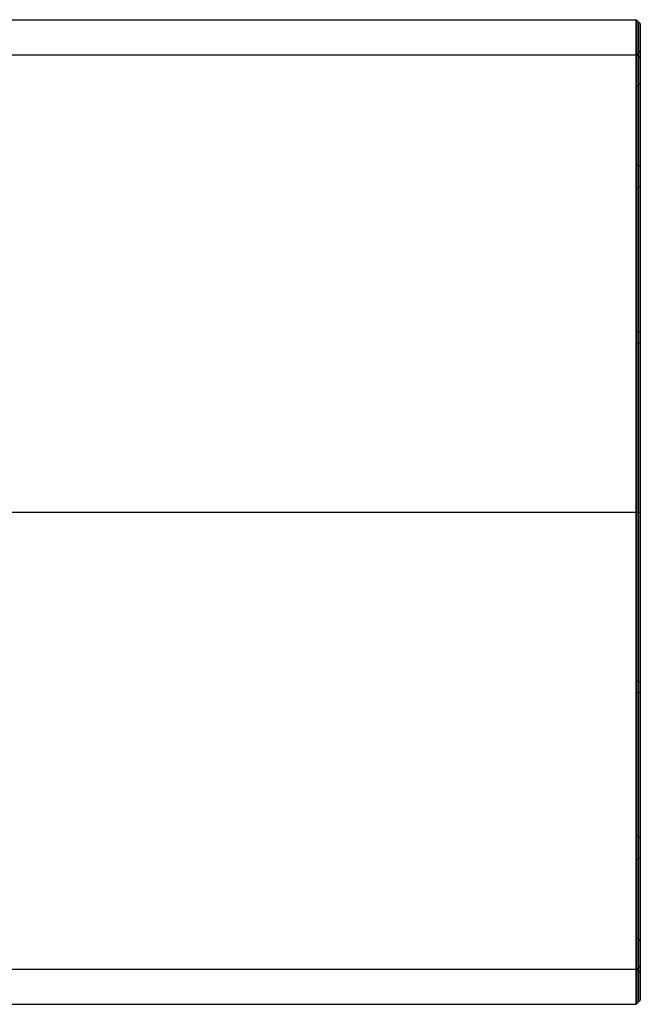
# Model space of a CAD drawing. Units: inches. Extents: x 164.7 to 176.7, y -3.6 to 3.4.
# Drawn here: x 172.3 to 176.7, y -3.6 to 3.4 of the extents above; entities that cross this region are included whole.
import ezdxf

# ---------------------------------------------------------------- set-up
doc = ezdxf.new("R2010")
doc.units = ezdxf.units.IN
doc.header["$MEASUREMENT"] = 0
doc.layers.add('Default', color=18, linetype='Continuous', true_color=0x000000)

msp = doc.modelspace()

# ---------------------------------------------------------------- linework, layer by layer
at = {"layer": 'Default'}
for p, q in [((176.6673, 3.1436, -7.2625), (176.6673, 3.3336, -7.2625)), ((176.6673, -0.1365, -10.7326), (176.6673, -0.1365, -10.5426)), ((176.6673, -0.1365, -3.9825), (176.6673, -0.1365, -3.7924)), ((176.6673, -3.6065, -7.2625), (176.6673, -3.4165, -7.2625))]:
    msp.add_line(p, q, dxfattribs=at)
for points in [[(164.6973, 3.3635, -7.2625), (170.6673, 3.3635, -7.2625), (176.6373, 3.3635, -7.2625)], [(176.6373, 3.3636, -7.2625), (176.6523, 3.3486, -7.2625), (176.6673, 3.3336, -7.2625)], [(164.6973, 3.1135, -7.2625), (170.6673, 3.1135, -7.2625), (176.6373, 3.1135, -7.2625)], [(176.6373, 3.1136, -7.2625), (176.6523, 3.1286, -7.2625), (176.6673, 3.1436, -7.2625)], [(176.6373, 3.1179, -8.5509), (176.6523, 3.1039, -8.5454), (176.6673, 3.09, -8.5399)], [(176.6373, 3.1179, -5.9742), (176.6523, 3.1039, -5.9797), (176.6673, 3.09, -5.9852)], [(176.6373, 2.8854, -6.0662), (176.6523, 2.8994, -6.0607), (176.6673, 2.9133, -6.0551)], [(176.6373, 2.8854, -8.4589), (176.6523, 2.8994, -8.4644), (176.6673, 2.9133, -8.4699)], [(176.6373, 2.3385, -9.7375), (176.6523, 2.3279, -9.7269), (176.6673, 2.3173, -9.7163)], [(176.6373, 2.3385, -4.7875), (176.6523, 2.3279, -4.7981), (176.6673, 2.3173, -4.8087)], [(176.6373, 2.1617, -4.9643), (176.6523, 2.1723, -4.9537), (176.6673, 2.1829, -4.9431)], [(176.6373, 2.1617, -9.5607), (176.6523, 2.1723, -9.5713), (176.6673, 2.1829, -9.582)], [(176.6373, 1.1519, -10.5169), (176.6523, 1.1463, -10.503), (176.6673, 1.1408, -10.489)], [(176.6373, 1.1519, -4.0082), (176.6523, 1.1463, -4.0221), (176.6673, 1.1408, -4.036)], [(176.6373, 1.0598, -4.2406), (176.6523, 1.0654, -4.2267), (176.6673, 1.0709, -4.2127)], [(176.6373, 1.0598, -10.2844), (176.6523, 1.0654, -10.2984), (176.6673, 1.0709, -10.3123)], [(164.6973, -0.1365, -10.7625), (170.6673, -0.1365, -10.7625), (176.6373, -0.1365, -10.7625)], [(164.6973, -0.1365, -10.5125), (170.6673, -0.1365, -10.5125), (176.6373, -0.1365, -10.5125)], [(170.9319, -0.1365, -3.7625), (173.7846, -0.1365, -3.7625), (176.6373, -0.1365, -3.7625)], [(170.9319, -0.1365, -4.0125), (173.7846, -0.1365, -4.0125), (176.6373, -0.1365, -4.0125)], [(176.6373, -0.1365, -10.7626), (176.6523, -0.1365, -10.7476), (176.6673, -0.1365, -10.7326)], [(176.6373, -0.1365, -3.7624), (176.6523, -0.1365, -3.7774), (176.6673, -0.1365, -3.7924)], [(176.6373, -0.1365, -4.0125), (176.6523, -0.1365, -3.9975), (176.6673, -0.1365, -3.9825)], [(176.6373, -0.1365, -10.5126), (176.6523, -0.1365, -10.5276), (176.6673, -0.1365, -10.5426)], [(176.6373, -1.3329, -4.2406), (176.6523, -1.3384, -4.2267), (176.6673, -1.3439, -4.2127)], [(176.6373, -1.3329, -10.2844), (176.6523, -1.3384, -10.2984), (176.6673, -1.3439, -10.3123)], [(176.6373, -1.4249, -10.5169), (176.6523, -1.4194, -10.503), (176.6673, -1.4138, -10.489)], [(176.6373, -1.4249, -4.0081), (176.6523, -1.4194, -4.0221), (176.6673, -1.4138, -4.036)], [(176.6373, -2.4347, -4.9643), (176.6523, -2.4453, -4.9537), (176.6673, -2.4559, -4.9431)], [(176.6373, -2.4347, -9.5607), (176.6523, -2.4453, -9.5713), (176.6673, -2.4559, -9.5819)], [(176.6373, -2.6115, -9.7375), (176.6523, -2.6009, -9.7269), (176.6673, -2.5903, -9.7163)], [(176.6373, -2.6115, -4.7875), (176.6523, -2.6009, -4.7981), (176.6673, -2.5903, -4.8088)], [(176.6373, -3.1584, -6.0662), (176.6523, -3.1724, -6.0607), (176.6673, -3.1863, -6.0551)], [(176.6373, -3.1584, -8.4589), (176.6523, -3.1724, -8.4644), (176.6673, -3.1863, -8.4699)], [(164.6973, -3.3865, -7.2625), (170.6673, -3.3865, -7.2625), (176.6373, -3.3865, -7.2625)], [(176.6373, -3.3909, -8.5509), (176.6523, -3.3769, -8.5454), (176.6673, -3.363, -8.5399)], [(176.6373, -3.3909, -5.9742), (176.6523, -3.3769, -5.9797), (176.6673, -3.363, -5.9852)], [(176.6373, -3.3865, -7.2625), (176.6523, -3.4015, -7.2625), (176.6673, -3.4165, -7.2625)], [(164.6973, -3.6365, -7.2625), (170.6673, -3.6365, -7.2625), (176.6373, -3.6365, -7.2625)], [(176.6373, -3.6365, -7.2625), (176.6523, -3.6215, -7.2625), (176.6673, -3.6065, -7.2625)]]:
    msp.add_open_spline(points, degree=2, dxfattribs=at)
at = {"layer": 'Default', "extrusion": (1, 0, 0)}
msp.add_rational_spline([(176.6373, -3.6365, -7.2625), (176.6373, -3.6365, -10.7625), (176.6373, -0.1365, -10.7625), (176.6373, 3.3635, -10.7625), (176.6373, 3.3635, -7.2625), (176.6373, 3.3635, -3.7625), (176.6373, -0.1365, -3.7625), (176.6373, -3.6365, -3.7625), (176.6373, -3.6365, -7.2625)], [1, 0.707106781187, 1, 0.707106781187, 1, 0.707106781187, 1, 0.707106781187, 1], degree=2, knots=[0, 0, 0, 5.450526, 5.450526, 10.901051, 10.901051, 16.351577, 16.351577, 21.802102, 21.802102, 21.802102], dxfattribs=at)
at = {"layer": 'Default', "extrusion": (-1, -3.98228e-15, -3.98227e-15)}
msp.add_open_spline([(176.6523, -3.6215, -7.2625), (176.6523, -3.6217, -7.7004), (176.6523, -3.4477, -8.6127), (176.6523, -2.6704, -9.7964), (176.6523, -1.4867, -10.5737), (176.6523, -0.1365, -10.8311), (176.6523, 1.2137, -10.5737), (176.6523, 2.3974, -9.7964), (176.6523, 3.1747, -8.6127), (176.6523, 3.432, -7.2625), (176.6523, 3.1747, -5.9124), (176.6523, 2.3974, -4.7286), (176.6523, 1.2137, -3.9513), (176.6523, -0.1365, -3.694), (176.6523, -1.4867, -3.9513), (176.6523, -2.6704, -4.7286), (176.6523, -3.4477, -5.9123), (176.6523, -3.6217, -6.8247), (176.6523, -3.6215, -7.2625)], degree=3, knots=[0, 0, 0, 0, 1.308017, 2.725263, 4.142508, 5.450526, 6.758543, 8.175788, 9.593034, 10.901051, 12.209069, 13.626314, 15.043559, 16.351577, 17.659594, 19.076839, 20.494085, 21.802102, 21.802102, 21.802102, 21.802102], dxfattribs=at)
at = {"layer": 'Default', "extrusion": (-1, 0, 0)}
for points, knots in [([(176.6673, -3.6065, -7.2625), (176.6673, -3.6067, -7.6985), (176.6673, -3.4334, -8.6069), (176.6673, -2.6595, -9.7855), (176.6673, -1.4809, -10.5595), (176.6673, -0.1365, -10.8157), (176.6673, 1.2079, -10.5595), (176.6673, 2.3865, -9.7855), (176.6673, 3.1605, -8.6069), (176.6673, 3.4166, -7.2625), (176.6673, 3.1605, -5.9182), (176.6673, 2.3865, -4.7395), (176.6673, 1.2079, -3.9656), (176.6673, -0.1365, -3.7093), (176.6673, -1.4809, -3.9656), (176.6673, -2.6595, -4.7395), (176.6673, -3.4334, -5.9181), (176.6673, -3.6067, -6.8265), (176.6673, -3.6065, -7.2625)], [0, 0, 0, 0, 1.308017, 2.725263, 4.142508, 5.450526, 6.758543, 8.175788, 9.593034, 10.901051, 12.209069, 13.626314, 15.043559, 16.351577, 17.659594, 19.076839, 20.494085, 21.802102, 21.802102, 21.802102, 21.802102]), ([(176.6523, -3.4015, -7.2625), (176.6523, -3.4017, -6.8523), (176.6523, -3.2386, -5.9976), (176.6523, -2.5105, -4.8886), (176.6523, -1.4014, -4.1603), (176.6523, -0.1365, -3.9193), (176.6523, 1.1284, -4.1603), (176.6523, 2.2374, -4.8886), (176.6523, 2.9657, -5.9976), (176.6523, 3.2067, -7.2625), (176.6523, 2.9657, -8.5275), (176.6523, 2.2374, -9.6365), (176.6523, 1.1284, -10.3647), (176.6523, -0.1365, -10.6058), (176.6523, -1.4014, -10.3647), (176.6523, -2.5105, -9.6365), (176.6523, -3.2386, -8.5275), (176.6523, -3.4017, -7.6727), (176.6523, -3.4015, -7.2625)], [0, 0, 0, 0, 1.236397, 2.576041, 3.915685, 5.152082, 6.388479, 7.728123, 9.067767, 10.304164, 11.54056, 12.880204, 14.219848, 15.456245, 16.692642, 18.032286, 19.37193, 20.608327, 20.608327, 20.608327, 20.608327])]:
    msp.add_open_spline(points, degree=3, knots=knots, dxfattribs=at)
msp.add_rational_spline([(176.6373, -3.3865, -7.2625), (176.6373, -3.3865, -4.0125), (176.6373, -0.1365, -4.0125), (176.6373, 3.1135, -4.0125), (176.6373, 3.1135, -7.2625), (176.6373, 3.1135, -10.5125), (176.6373, -0.1365, -10.5125), (176.6373, -3.3865, -10.5125), (176.6373, -3.3865, -7.2625)], [1, 0.707106781187, 1, 0.707106781187, 1, 0.707106781187, 1, 0.707106781187, 1], degree=2, knots=[0, 0, 0, 5.152082, 5.152082, 10.304164, 10.304164, 15.456245, 15.456245, 20.608327, 20.608327, 20.608327], dxfattribs=at)
at = {"layer": 'Default', "extrusion": (-1, -8.46236e-15, 6.17744e-22)}
msp.add_open_spline([(176.6673, -3.4165, -7.2625), (176.6673, -3.4167, -6.8504), (176.6673, -3.2529, -5.9918), (176.6673, -2.5214, -4.8777), (176.6673, -1.4073, -4.1461), (176.6673, -0.1365, -3.9039), (176.6673, 1.1343, -4.1461), (176.6673, 2.2483, -4.8777), (176.6673, 2.9799, -5.9918), (176.6673, 3.2221, -7.2625), (176.6673, 2.9799, -8.5333), (176.6673, 2.2483, -9.6474), (176.6673, 1.1343, -10.3789), (176.6673, -0.1365, -10.6211), (176.6673, -1.4073, -10.379), (176.6673, -2.5214, -9.6474), (176.6673, -3.2529, -8.5333), (176.6673, -3.4167, -7.6746), (176.6673, -3.4165, -7.2625)], degree=3, knots=[0, 0, 0, 0, 1.236397, 2.576041, 3.915685, 5.152082, 6.388479, 7.728123, 9.067767, 10.304164, 11.54056, 12.880204, 14.219848, 15.456245, 16.692642, 18.032286, 19.37193, 20.608327, 20.608327, 20.608327, 20.608327], dxfattribs=at)

doc.saveas('drawing.dxf')
